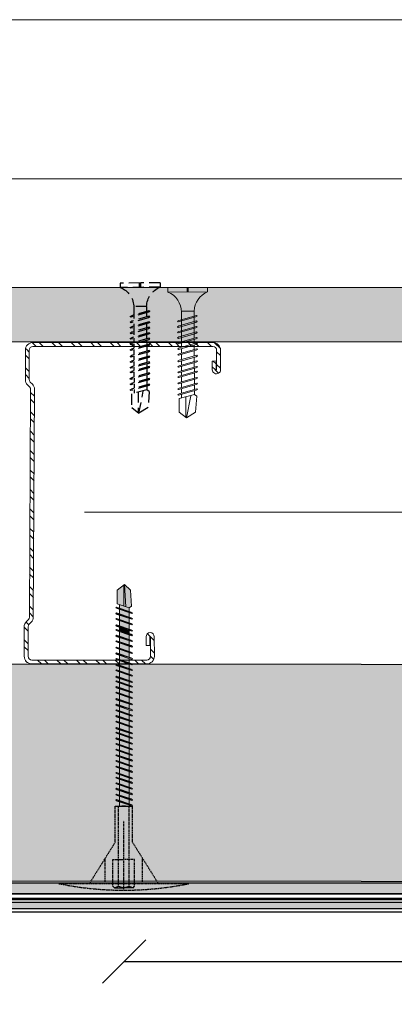
# Model space of a CAD drawing. Units: millimetres. Extents: x 302 to 4757, y -1779 to 4521.
# Drawn here: x 774 to 860, y 2247 to 2474 of the extents above; entities that cross this region are included whole.
import ezdxf

# ---------------------------------------------------------------- set-up
doc = ezdxf.new("R2010")
doc.units = ezdxf.units.MM
for name, pattern in [('DASHED2', [0.375, 0.25, -0.125]), ('KURZGESTRICHELT', [0.004, 0.002, -0.002]), ('VERDECKT', [0.007, 0.005, -0.002])]:
    doc.linetypes.add(name, pattern=pattern)
for name, color, linetype, lineweight in [('DLS_AlçıLevha', 7, 'Continuous', 13), ('DLS_Dim', 254, 'Continuous', 0), ('DLS_Hatch_BOARDEX', 30, 'Continuous', 0), ('DLS_Insulation', 44, 'BATTING', 0), ('DLS_Kesik', 151, 'DASHED2', 5), ('DLS_Profil', 6, 'Continuous', 0), ('DLS_Profil_C', 4, 'Continuous', 0), ('DLS_Vida', 251, 'Continuous', 0), ('metınler', 7, 'Continuous', 20)]:
    doc.layers.add(name, color=color, linetype=linetype, lineweight=lineweight)
for name, color, linetype in [('DLS_MATKAPUÇLU', 7, 'DASHED2'), ('Dübel', 7, 'Continuous'), ('LD_yalıtım', 252, 'Continuous')]:
    doc.layers.add(name, color=color, linetype=linetype)
doc.styles.add('dim', font='simplex.shx', dxfattribs={"width": 0.7})
doc.linetypes.add('BATTING', pattern='A,0.00254,-2.54,[134,ltypeshp.shx,S=2.54,R=0,X=-2.54,Y=0],-5.08,[134,ltypeshp.shx,S=2.54,R=180,X=2.54,Y=0],-2.54', length=10.16254)
doc.dimstyles.new('1_5', dxfattribs={"dimtxt": 15, "dimasz": 10, "dimexe": 0, "dimexo": 0, "dimgap": 5, "dimtad": 0, "dimdec": 1, "dimlfac": 0.1, "dimzin": 11, "dimtxsty": 'dim', "dimblk": 'OBLIQUE', "dimcen": 0, "dimclrt": 256, "dimadec": 0, "dimazin": 0, "dimtfac": 1.25, "dimtdec": 1, "dimtix": 1, "dimtofl": 0, "dimtmove": 1, "dimatfit": 3, "dimldrblk": 'OBLIQUE', "dimfxl": 0, "dimfxlon": 1, "dimtolj": 1, "dimtzin": 0, "dimarcsym": 0})

# ---------------------------------------------------------------- blocks, each defined once
blk = doc.blocks.new('*U51')
at = {"layer": 'DLS_Hatch_BOARDEX'}
h = blk.add_hatch(dxfattribs=at)
h.set_pattern_fill('AR-SAND', color=256, scale=0.01, style=0)
h.set_pattern_definition([(37.5, (-51.2575, 8e-15), (-0.0160003, 0.4894132), [0, -0.38608, 0, -0.4318, 0, -0.41275]), (7.5, (-51.2575, 8e-15), (0.4495233, 0.716825), [0, -0.20828, 0, -0.34798, 0, -0.13335]), (327.5, (-51.5699, 8e-15), (0.7909924, 0.0014372), [0, -0.127, 0, -0.4572, 0, -0.5969]), (317.5, (-51.5699, 8e-15), (0.7635565, 0.2229293), [0, -0.0635, 0, -0.29972, 0, -0.3429])])
h.paths.add_polyline_path([(28.259, 1.25), (-24.481, 1.25), (-25.181, 1.1), (-25.181, 0), (28.959, 0), (28.959, 1.1)])
at = {"layer": 'DLS_AlçıLevha'}
blk.add_lwpolyline([(28.259, 1.25), (-24.481, 1.25), (-25.181, 1.1), (-25.181, 0), (28.959, 0), (28.959, 1.1)], close=True, dxfattribs=at)
blk = doc.blocks.new('DLS_Profil_Omega7')
for p, q in [((-100.36, 0), (568.69, 0)), ((-100.36, -25), (568.69, -25))]:
    blk.add_line(p, q)
blk = doc.blocks.new('_Oblique')
at = {"color": 0, "linetype": 'ByBlock', "lineweight": -2}
blk.add_line((-0.5, -0.5), (0.5, 0.5), dxfattribs=at)
blk = doc.blocks.new('*D97')
at = {"layer": 'Defpoints', "color": 0, "transparency": 16777216}
for p in [(797.85, 2290.47), (1197.8, 2287.28), (1197.8, 2257.11)]:
    blk.add_point(p, dxfattribs=at)
at = {"layer": 'DLS_Dim', "color": 0, "lineweight": -2, "transparency": 16777216}
for p, q in [((797.85, 2257.11), (984.33, 2257.11)), ((1197.8, 2257.11), (1011.33, 2257.11))]:
    blk.add_line(p, q, dxfattribs=at)
at = {"layer": 'DLS_Dim', "color": 0, "lineweight": -2, "transparency": 16777216, "xscale": 10, "yscale": 10, "zscale": 10, "rotation": 180}
blk.add_blockref('_Oblique', (797.85, 2257.11), dxfattribs=at)
at = {"layer": 'DLS_Dim', "color": 0, "lineweight": -2, "transparency": 16777216, "xscale": 10, "yscale": 10, "zscale": 10}
blk.add_blockref('_Oblique', (1197.8, 2257.11), dxfattribs=at)
at = {"layer": 'DLS_Dim', "transparency": 16777216, "insert": (997.83, 2257.11), "char_height": 15, "attachment_point": 5, "style": 'dim'}
blk.add_mtext('\\A1;40', dxfattribs=at)
blk = doc.blocks.new('MUMD')
at = {"layer": 'LD_yalıtım'}
h = blk.add_hatch(color=254, dxfattribs=at)
h.dxf.hatch_style = 1
h.paths.add_polyline_path([(4117.682, 830.356), (4117.816, 830.494), (4117.815, 830.495), (4117.303, 830.465), (4117.274, 830.382), (4117.318, 830.329)])
h.paths.add_polyline_path([(4117.803, 830.51), (4117.682, 830.663), (4117.37, 830.663), (4117.318, 830.51)])
h.paths.add_polyline_path([(4117.351, 830.607), (4117.268, 830.607), (4117.193, 830.382), (4117.274, 830.382)])
h.paths.add_polyline_path([(4117.164, 830.382), (4117.24, 830.607), (4117.135, 830.607), (4117.06, 830.382)])
h.paths.add_polyline_path([(4117.031, 830.382), (4117.107, 830.607), (4117.008, 830.607), (4116.933, 830.382)])
h.paths.add_polyline_path([(4116.904, 830.382), (4116.98, 830.607), (4116.86, 830.607), (4116.784, 830.382)])
h.paths.add_polyline_path([(4116.65, 830.382), (4116.726, 830.607), (4116.627, 830.607), (4116.622, 830.607), (4116.546, 830.382), (4116.552, 830.382)])
h.paths.add_polyline_path([(4116.517, 830.382), (4116.593, 830.607), (4116.495, 830.607), (4116.419, 830.382)])
h.paths.add_polyline_path([(4116.39, 830.382), (4116.466, 830.607), (4116.346, 830.607), (4116.271, 830.382)])
h.paths.add_polyline_path([(4116.242, 830.382), (4116.318, 830.607), (4116.213, 830.607), (4116.138, 830.382)])
h.paths.add_polyline_path([(4116.109, 830.382), (4116.185, 830.607), (4116.086, 830.607), (4116.011, 830.382)])
h.paths.add_polyline_path([(4115.982, 830.382), (4116.058, 830.607), (4115.953, 830.607), (4115.878, 830.382)])
h.paths.add_polyline_path([(4115.849, 830.382), (4115.925, 830.607), (4115.826, 830.607), (4115.751, 830.382)])
h.paths.add_polyline_path([(4115.722, 830.382), (4115.798, 830.607), (4115.678, 830.607), (4115.602, 830.382)])
h.paths.add_polyline_path([(4115.573, 830.382), (4115.649, 830.607), (4115.573, 830.607), (4115.497, 830.382)])
h.paths.add_polyline_path([(4115.468, 830.382), (4115.544, 830.607), (4115.44, 830.607), (4115.364, 830.382), (4115.369, 830.382)])
h.paths.add_polyline_path([(4115.335, 830.382), (4115.411, 830.607), (4115.313, 830.607), (4115.237, 830.382)])
h.paths.add_polyline_path([(4115.208, 830.382), (4115.284, 830.607), (4115.164, 830.607), (4115.088, 830.382)])
h.paths.add_polyline_path([(4115.06, 830.382), (4115.135, 830.607), (4115.031, 830.607), (4114.955, 830.382)])
h.paths.add_polyline_path([(4114.927, 830.382), (4115.002, 830.607), (4114.904, 830.607), (4114.828, 830.382)])
h.paths.add_polyline_path([(4114.8, 830.382), (4114.875, 830.607), (4114.771, 830.607), (4114.695, 830.381)])
h.paths.add_polyline_path([(4114.667, 830.382), (4114.742, 830.607), (4114.644, 830.607), (4114.568, 830.382)])
h.paths.add_polyline_path([(4114.54, 830.382), (4114.615, 830.607), (4114.495, 830.607), (4114.42, 830.382)])
h.paths.add_polyline_path([(4114.391, 830.382), (4114.467, 830.607), (4114.39, 830.607), (4114.315, 830.382)])
h.paths.add_polyline_path([(4114.286, 830.382), (4114.362, 830.607), (4114.257, 830.607), (4114.182, 830.382), (4114.187, 830.382)])
h.paths.add_polyline_path([(4114.153, 830.382), (4114.229, 830.607), (4114.13, 830.607), (4114.055, 830.382)])
h.paths.add_polyline_path([(4114.026, 830.382), (4114.102, 830.607), (4113.997, 830.607), (4113.922, 830.382)])
h.paths.add_polyline_path([(4113.893, 830.382), (4113.969, 830.607), (4113.92, 830.607), (4113.87, 830.607), (4113.795, 830.382)])
h.paths.add_polyline_path([(4113.766, 830.382), (4113.842, 830.607), (4113.737, 830.607), (4113.662, 830.382)])
h.paths.add_polyline_path([(4113.633, 830.382), (4113.709, 830.607), (4113.61, 830.607), (4113.535, 830.382)])
h.paths.add_polyline_path([(4113.506, 830.382), (4113.582, 830.607), (4113.462, 830.607), (4113.386, 830.382)])
h.paths.add_polyline_path([(4113.358, 830.382), (4113.433, 830.607), (4113.357, 830.607), (4113.281, 830.382)])
h.paths.add_polyline_path([(4113.252, 830.382), (4113.328, 830.607), (4113.224, 830.607), (4113.148, 830.382), (4113.154, 830.382)])
h.paths.add_polyline_path([(4113.119, 830.382), (4113.195, 830.607), (4113.097, 830.607), (4113.021, 830.382)])
h.paths.add_polyline_path([(4112.992, 830.382), (4113.068, 830.607), (4112.964, 830.607), (4112.888, 830.382)])
h.paths.add_polyline_path([(4112.859, 830.382), (4112.935, 830.607), (4112.837, 830.607), (4112.761, 830.382)])
h.paths.add_polyline_path([(4112.732, 830.382), (4112.808, 830.607), (4112.712, 830.607), (4112.712, 830.382)])
h = blk.add_hatch(color=253, dxfattribs=at)
h.dxf.hatch_style = 1
h.paths.add_polyline_path([(4112.845, 830.694), (4112.827, 830.663), (4112.714, 830.326), (4112.729, 830.31)])
h.paths.add_polyline_path([(4112.972, 830.694), (4112.954, 830.663), (4112.841, 830.326), (4112.856, 830.31)])
h.paths.add_polyline_path([(4113.105, 830.694), (4113.087, 830.663), (4112.974, 830.326), (4112.989, 830.31)])
h.paths.add_polyline_path([(4113.232, 830.694), (4113.214, 830.663), (4113.101, 830.326), (4113.116, 830.31)])
h.paths.add_polyline_path([(4113.365, 830.694), (4113.347, 830.663), (4113.234, 830.326), (4113.249, 830.31)])
h.paths.add_polyline_path([(4113.47, 830.694), (4113.452, 830.663), (4113.339, 830.326), (4113.354, 830.31)])
h.paths.add_polyline_path([(4113.619, 830.694), (4113.601, 830.663), (4113.487, 830.326), (4113.503, 830.31)])
h.paths.add_polyline_path([(4113.746, 830.694), (4113.728, 830.663), (4113.614, 830.326), (4113.63, 830.31)])
h.paths.add_polyline_path([(4113.879, 830.694), (4113.861, 830.663), (4113.747, 830.326), (4113.763, 830.31)])
h.paths.add_polyline_path([(4114.006, 830.694), (4113.988, 830.663), (4113.874, 830.326), (4113.89, 830.31)])
h.paths.add_polyline_path([(4114.139, 830.694), (4114.121, 830.663), (4114.007, 830.326), (4114.023, 830.31)])
h.paths.add_polyline_path([(4114.172, 830.381), (4114.153, 830.381), (4114.134, 830.326), (4114.15, 830.31)])
h.paths.add_polyline_path([(4114.266, 830.694), (4114.248, 830.663), (4114.153, 830.381), (4114.172, 830.381)])
h.paths.add_polyline_path([(4114.399, 830.694), (4114.381, 830.663), (4114.267, 830.326), (4114.283, 830.31)])
h.paths.add_polyline_path([(4114.504, 830.694), (4114.486, 830.663), (4114.372, 830.326), (4114.388, 830.31)])
h.paths.add_polyline_path([(4114.652, 830.694), (4114.634, 830.663), (4114.521, 830.326), (4114.537, 830.31)])
h.paths.add_polyline_path([(4114.779, 830.694), (4114.761, 830.663), (4114.648, 830.326), (4114.664, 830.31)])
h.paths.add_polyline_path([(4114.912, 830.694), (4114.894, 830.663), (4114.781, 830.326), (4114.797, 830.31)])
h.paths.add_polyline_path([(4115.039, 830.694), (4115.021, 830.663), (4114.908, 830.326), (4114.924, 830.31)])
h.paths.add_polyline_path([(4115.172, 830.694), (4115.154, 830.663), (4115.041, 830.326), (4115.057, 830.31)])
h.paths.add_polyline_path([(4115.321, 830.694), (4115.303, 830.663), (4115.189, 830.326), (4115.205, 830.31)])
h.paths.add_polyline_path([(4115.448, 830.694), (4115.43, 830.663), (4115.316, 830.326), (4115.332, 830.31)])
h.paths.add_polyline_path([(4115.581, 830.694), (4115.563, 830.663), (4115.449, 830.326), (4115.465, 830.31)])
h.paths.add_polyline_path([(4115.686, 830.694), (4115.668, 830.663), (4115.555, 830.326), (4115.57, 830.31)])
h.paths.add_polyline_path([(4115.835, 830.694), (4115.816, 830.663), (4115.703, 830.326), (4115.719, 830.31)])
h.paths.add_polyline_path([(4115.962, 830.694), (4115.943, 830.663), (4115.83, 830.326), (4115.846, 830.31)])
h.paths.add_polyline_path([(4116.095, 830.694), (4116.076, 830.663), (4115.963, 830.326), (4115.979, 830.31)])
h.paths.add_polyline_path([(4116.222, 830.694), (4116.203, 830.663), (4116.09, 830.326), (4116.106, 830.31)])
h.paths.add_polyline_path([(4116.355, 830.694), (4116.336, 830.663), (4116.223, 830.326), (4116.239, 830.31)])
h.paths.add_polyline_path([(4116.503, 830.694), (4116.485, 830.663), (4116.372, 830.326), (4116.387, 830.31)])
h.paths.add_polyline_path([(4116.63, 830.694), (4116.612, 830.663), (4116.499, 830.326), (4116.514, 830.31)])
h.paths.add_polyline_path([(4116.763, 830.694), (4116.745, 830.663), (4116.632, 830.326), (4116.647, 830.31)])
h.paths.add_polyline_path([(4116.868, 830.694), (4116.85, 830.663), (4116.737, 830.326), (4116.752, 830.31)])
h.paths.add_polyline_path([(4117.017, 830.694), (4116.999, 830.663), (4116.885, 830.326), (4116.901, 830.31)])
h.paths.add_polyline_path([(4117.144, 830.694), (4117.126, 830.663), (4117.012, 830.326), (4117.028, 830.31)])
h.paths.add_polyline_path([(4117.277, 830.694), (4117.259, 830.663), (4117.145, 830.326), (4117.161, 830.31)])
h = blk.add_hatch(color=253, dxfattribs=at)
h.dxf.hatch_style = 1
h.paths.add_polyline_path([(4112.861, 830.678), (4112.845, 830.694), (4112.729, 830.31), (4112.748, 830.341)])
h.paths.add_polyline_path([(4112.988, 830.678), (4112.972, 830.694), (4112.856, 830.31), (4112.875, 830.341)])
h.paths.add_polyline_path([(4113.121, 830.678), (4113.105, 830.694), (4112.989, 830.31), (4113.008, 830.341)])
h.paths.add_polyline_path([(4113.119, 830.382), (4113.119, 830.382), (4113.021, 830.382), (4113.021, 830.382)], flags=17)
h.paths.add_polyline_path([(4113.248, 830.678), (4113.232, 830.694), (4113.116, 830.31), (4113.135, 830.341)])
h.paths.add_polyline_path([(4113.381, 830.678), (4113.365, 830.694), (4113.249, 830.31), (4113.268, 830.341)])
h.paths.add_polyline_path([(4113.486, 830.678), (4113.47, 830.694), (4113.354, 830.31), (4113.373, 830.341)])
h.paths.add_polyline_path([(4113.634, 830.678), (4113.619, 830.694), (4113.503, 830.31), (4113.521, 830.341)])
h.paths.add_polyline_path([(4113.633, 830.382), (4113.633, 830.382), (4113.535, 830.382), (4113.535, 830.382)], flags=17)
h.paths.add_polyline_path([(4113.762, 830.678), (4113.746, 830.694), (4113.63, 830.31), (4113.648, 830.341)])
h.paths.add_polyline_path([(4113.894, 830.678), (4113.879, 830.694), (4113.763, 830.31), (4113.781, 830.341)])
h.paths.add_polyline_path([(4113.893, 830.382), (4113.893, 830.382), (4113.795, 830.382), (4113.795, 830.382)], flags=17)
h.paths.add_polyline_path([(4114.022, 830.678), (4114.006, 830.694), (4113.89, 830.31), (4113.908, 830.341)])
h.paths.add_polyline_path([(4114.026, 830.382), (4114.026, 830.382), (4113.922, 830.382), (4113.922, 830.382)])
h.paths.add_polyline_path([(4114.282, 830.678), (4114.266, 830.694), (4114.172, 830.381), (4114.182, 830.381)])
h.paths.add_polyline_path([(4114.414, 830.678), (4114.399, 830.694), (4114.283, 830.31), (4114.301, 830.341)])
h.paths.add_polyline_path([(4114.391, 830.381), (4114.391, 830.382), (4114.315, 830.382), (4114.315, 830.381)], flags=17)
h.paths.add_polyline_path([(4114.52, 830.678), (4114.504, 830.694), (4114.388, 830.31), (4114.406, 830.341)])
h.paths.add_polyline_path([(4114.668, 830.678), (4114.652, 830.694), (4114.537, 830.31), (4114.555, 830.341)])
h.paths.add_polyline_path([(4114.667, 830.381), (4114.667, 830.382), (4114.568, 830.382), (4114.568, 830.381)], flags=17)
h.paths.add_polyline_path([(4114.795, 830.678), (4114.779, 830.694), (4114.664, 830.31), (4114.682, 830.341)])
h.paths.add_polyline_path([(4114.928, 830.678), (4114.912, 830.694), (4114.797, 830.31), (4114.815, 830.341)])
h.paths.add_polyline_path([(4115.055, 830.678), (4115.039, 830.694), (4114.924, 830.31), (4114.942, 830.341)])
h.paths.add_polyline_path([(4115.188, 830.678), (4115.172, 830.694), (4115.057, 830.31), (4115.075, 830.341)])
h.paths.add_polyline_path([(4115.337, 830.678), (4115.321, 830.694), (4115.205, 830.31), (4115.223, 830.341)])
h.paths.add_polyline_path([(4115.464, 830.678), (4115.448, 830.694), (4115.332, 830.31), (4115.35, 830.341)])
h.paths.add_polyline_path([(4115.597, 830.678), (4115.581, 830.694), (4115.465, 830.31), (4115.483, 830.341)])
h.paths.add_polyline_path([(4115.573, 830.382), (4115.573, 830.382), (4115.497, 830.382), (4115.497, 830.382)], flags=17)
h.paths.add_polyline_path([(4115.702, 830.678), (4115.686, 830.694), (4115.57, 830.31), (4115.588, 830.341)])
h.paths.add_polyline_path([(4115.85, 830.678), (4115.835, 830.694), (4115.719, 830.31), (4115.737, 830.341)])
h.paths.add_polyline_path([(4115.977, 830.678), (4115.962, 830.694), (4115.846, 830.31), (4115.864, 830.341)])
h.paths.add_polyline_path([(4116.11, 830.678), (4116.095, 830.694), (4115.979, 830.31), (4115.997, 830.341)])
h.paths.add_polyline_path([(4116.237, 830.678), (4116.222, 830.694), (4116.106, 830.31), (4116.124, 830.341)])
h.paths.add_polyline_path([(4116.37, 830.678), (4116.355, 830.694), (4116.239, 830.31), (4116.257, 830.341)])
h.paths.add_polyline_path([(4116.519, 830.678), (4116.503, 830.694), (4116.387, 830.31), (4116.406, 830.341)])
h.paths.add_polyline_path([(4116.646, 830.678), (4116.63, 830.694), (4116.514, 830.31), (4116.533, 830.341)])
h.paths.add_polyline_path([(4116.779, 830.678), (4116.763, 830.694), (4116.647, 830.31), (4116.666, 830.341)])
h.paths.add_polyline_path([(4116.884, 830.678), (4116.868, 830.694), (4116.752, 830.31), (4116.771, 830.341)])
h.paths.add_polyline_path([(4117.033, 830.678), (4117.017, 830.694), (4116.901, 830.31), (4116.919, 830.341)])
h.paths.add_polyline_path([(4117.16, 830.678), (4117.144, 830.694), (4117.028, 830.31), (4117.046, 830.341)])
h.paths.add_polyline_path([(4117.293, 830.678), (4117.277, 830.694), (4117.161, 830.31), (4117.179, 830.341)])
h = blk.add_hatch(color=253, dxfattribs=at)
h.dxf.hatch_style = 1
h.paths.add_polyline_path([(4114.13, 830.607), (4114.112, 830.607), (4114.045, 830.381), (4114.055, 830.381)])
h.paths.add_polyline_path([(4114.154, 830.678), (4114.139, 830.694), (4114.112, 830.607), (4114.13, 830.607)])
h.paths.add_polyline_path([(4114.055, 830.381), (4114.045, 830.381), (4114.023, 830.31), (4114.041, 830.341)])
h = blk.add_hatch(color=253, dxfattribs=at)
h.dxf.hatch_style = 1
h.paths.add_polyline_path([(4114.282, 830.678), (4114.266, 830.694), (4114.15, 830.31), (4114.168, 830.341)])
h = blk.add_hatch(color=254, dxfattribs=at)
h.dxf.hatch_style = 1
h.paths.add_polyline_path([(4116.679, 830.382), (4116.756, 830.382), (4116.831, 830.607), (4116.755, 830.607)])
h = blk.add_hatch(color=253, dxfattribs=at)
h.dxf.hatch_style = 1
h.paths.add_polyline_path([(4117.815, 830.495), (4117.803, 830.51), (4117.318, 830.51), (4117.303, 830.465)])
at = {"lineweight": 9}
for p, q in [((4112.714, 830.326), (4112.827, 830.663)), ((4112.729, 830.31), (4112.845, 830.694)), ((4112.748, 830.341), (4112.861, 830.678)), ((4112.845, 830.694), (4112.827, 830.663)), ((4112.841, 830.326), (4112.954, 830.663)), ((4112.861, 830.678), (4112.845, 830.694)), ((4112.856, 830.31), (4112.972, 830.694)), ((4112.856, 830.31), (4112.972, 830.694)), ((4112.875, 830.341), (4112.988, 830.678)), ((4112.972, 830.694), (4112.954, 830.663)), ((4112.988, 830.678), (4112.972, 830.694)), ((4112.974, 830.326), (4113.087, 830.663)), ((4112.974, 830.326), (4113.087, 830.663)), ((4112.989, 830.31), (4113.105, 830.694)), ((4112.989, 830.31), (4113.105, 830.694)), ((4113.008, 830.341), (4113.121, 830.678)), ((4113.008, 830.341), (4113.121, 830.678)), ((4113.105, 830.694), (4113.087, 830.663)), ((4113.105, 830.694), (4113.087, 830.663)), ((4113.101, 830.326), (4113.214, 830.663)), ((4113.121, 830.678), (4113.105, 830.694)), ((4113.121, 830.678), (4113.105, 830.694)), ((4113.116, 830.31), (4113.232, 830.694)), ((4113.135, 830.341), (4113.248, 830.678)), ((4113.232, 830.694), (4113.214, 830.663)), ((4113.248, 830.678), (4113.232, 830.694)), ((4113.234, 830.326), (4113.347, 830.663)), ((4113.249, 830.31), (4113.365, 830.694)), ((4113.268, 830.341), (4113.381, 830.678)), ((4113.339, 830.326), (4113.452, 830.663)), ((4113.365, 830.694), (4113.347, 830.663)), ((4113.354, 830.31), (4113.47, 830.694)), ((4113.381, 830.678), (4113.365, 830.694)), ((4113.373, 830.341), (4113.486, 830.678)), ((4113.47, 830.694), (4113.452, 830.663)), ((4113.486, 830.678), (4113.47, 830.694)), ((4113.487, 830.326), (4113.601, 830.663)), ((4113.503, 830.31), (4113.619, 830.694)), ((4113.521, 830.341), (4113.634, 830.678)), ((4113.619, 830.694), (4113.601, 830.663)), ((4113.614, 830.326), (4113.728, 830.663)), ((4113.634, 830.678), (4113.619, 830.694)), ((4113.63, 830.31), (4113.746, 830.694)), ((4113.63, 830.31), (4113.746, 830.694)), ((4113.648, 830.341), (4113.762, 830.678)), ((4113.746, 830.694), (4113.728, 830.663)), ((4113.762, 830.678), (4113.746, 830.694)), ((4113.747, 830.326), (4113.861, 830.663)), ((4113.763, 830.31), (4113.879, 830.694)), ((4113.781, 830.341), (4113.894, 830.678)), ((4113.879, 830.694), (4113.861, 830.663)), ((4113.874, 830.326), (4113.988, 830.663)), ((4113.894, 830.678), (4113.879, 830.694)), ((4113.89, 830.31), (4114.006, 830.694)), ((4113.908, 830.341), (4114.022, 830.678)), ((4114.006, 830.694), (4113.988, 830.663)), ((4114.022, 830.678), (4114.006, 830.694)), ((4114.007, 830.326), (4114.121, 830.663)), ((4114.007, 830.326), (4114.121, 830.663)), ((4114.023, 830.31), (4114.139, 830.694)), ((4114.023, 830.31), (4114.139, 830.694)), ((4114.041, 830.341), (4114.154, 830.678)), ((4114.041, 830.341), (4114.154, 830.678)), ((4114.139, 830.694), (4114.121, 830.663)), ((4114.139, 830.694), (4114.121, 830.663)), ((4114.134, 830.326), (4114.248, 830.663)), ((4114.154, 830.678), (4114.139, 830.694)), ((4114.154, 830.678), (4114.139, 830.694)), ((4114.15, 830.31), (4114.266, 830.694)), ((4114.168, 830.341), (4114.282, 830.678)), ((4114.266, 830.694), (4114.248, 830.663)), ((4114.282, 830.678), (4114.266, 830.694)), ((4114.267, 830.326), (4114.381, 830.663)), ((4114.283, 830.31), (4114.399, 830.694)), ((4114.301, 830.341), (4114.414, 830.678)), ((4114.372, 830.326), (4114.486, 830.663)), ((4114.399, 830.694), (4114.381, 830.663)), ((4114.388, 830.31), (4114.504, 830.694)), ((4114.414, 830.678), (4114.399, 830.694)), ((4114.406, 830.341), (4114.52, 830.678)), ((4114.504, 830.694), (4114.486, 830.663)), ((4114.52, 830.678), (4114.504, 830.694)), ((4114.521, 830.326), (4114.634, 830.663)), ((4114.537, 830.31), (4114.652, 830.694)), ((4114.555, 830.341), (4114.668, 830.678)), ((4114.652, 830.694), (4114.634, 830.663)), ((4114.648, 830.326), (4114.761, 830.663)), ((4114.668, 830.678), (4114.652, 830.694)), ((4114.664, 830.31), (4114.779, 830.694)), ((4114.664, 830.31), (4114.779, 830.694)), ((4114.682, 830.341), (4114.795, 830.678)), ((4114.779, 830.694), (4114.761, 830.663)), ((4114.795, 830.678), (4114.779, 830.694)), ((4114.781, 830.326), (4114.894, 830.663)), ((4114.797, 830.31), (4114.912, 830.694)), ((4114.815, 830.341), (4114.928, 830.678)), ((4114.912, 830.694), (4114.894, 830.663)), ((4114.908, 830.326), (4115.021, 830.663)), ((4114.928, 830.678), (4114.912, 830.694)), ((4114.924, 830.31), (4115.039, 830.694)), ((4114.942, 830.341), (4115.055, 830.678)), ((4115.039, 830.694), (4115.021, 830.663)), ((4115.055, 830.678), (4115.039, 830.694)), ((4115.041, 830.326), (4115.154, 830.663)), ((4115.057, 830.31), (4115.172, 830.694)), ((4115.075, 830.341), (4115.188, 830.678)), ((4115.172, 830.694), (4115.154, 830.663)), ((4115.188, 830.678), (4115.172, 830.694)), ((4115.189, 830.326), (4115.303, 830.663)), ((4115.205, 830.31), (4115.321, 830.694)), ((4115.223, 830.341), (4115.337, 830.678)), ((4115.321, 830.694), (4115.303, 830.663)), ((4115.316, 830.326), (4115.43, 830.663)), ((4115.337, 830.678), (4115.321, 830.694)), ((4115.332, 830.31), (4115.448, 830.694)), ((4115.35, 830.341), (4115.464, 830.678)), ((4115.448, 830.694), (4115.43, 830.663)), ((4115.464, 830.678), (4115.448, 830.694)), ((4115.449, 830.326), (4115.563, 830.663)), ((4115.465, 830.31), (4115.581, 830.694)), ((4115.483, 830.341), (4115.597, 830.678)), ((4115.555, 830.326), (4115.668, 830.663)), ((4115.581, 830.694), (4115.563, 830.663)), ((4115.57, 830.31), (4115.686, 830.694)), ((4115.597, 830.678), (4115.581, 830.694)), ((4115.588, 830.341), (4115.702, 830.678)), ((4115.686, 830.694), (4115.668, 830.663)), ((4115.702, 830.678), (4115.686, 830.694)), ((4115.703, 830.326), (4115.816, 830.663)), ((4115.719, 830.31), (4115.835, 830.694)), ((4115.737, 830.341), (4115.85, 830.678)), ((4115.835, 830.694), (4115.816, 830.663)), ((4115.83, 830.326), (4115.943, 830.663)), ((4115.85, 830.678), (4115.835, 830.694)), ((4115.846, 830.31), (4115.962, 830.694)), ((4115.846, 830.31), (4115.962, 830.694)), ((4115.864, 830.341), (4115.977, 830.678)), ((4115.962, 830.694), (4115.943, 830.663)), ((4115.977, 830.678), (4115.962, 830.694)), ((4115.963, 830.326), (4116.076, 830.663)), ((4115.979, 830.31), (4116.095, 830.694)), ((4115.997, 830.341), (4116.11, 830.678)), ((4116.095, 830.694), (4116.076, 830.663)), ((4116.09, 830.326), (4116.203, 830.663)), ((4116.11, 830.678), (4116.095, 830.694)), ((4116.106, 830.31), (4116.222, 830.694)), ((4116.124, 830.341), (4116.237, 830.678)), ((4116.222, 830.694), (4116.203, 830.663)), ((4116.237, 830.678), (4116.222, 830.694)), ((4116.223, 830.326), (4116.336, 830.663)), ((4116.239, 830.31), (4116.355, 830.694)), ((4116.257, 830.341), (4116.37, 830.678)), ((4116.355, 830.694), (4116.336, 830.663)), ((4116.37, 830.678), (4116.355, 830.694)), ((4116.372, 830.326), (4116.485, 830.663)), ((4116.387, 830.31), (4116.503, 830.694)), ((4116.406, 830.341), (4116.519, 830.678)), ((4116.503, 830.694), (4116.485, 830.663)), ((4116.499, 830.326), (4116.612, 830.663)), ((4116.519, 830.678), (4116.503, 830.694)), ((4116.514, 830.31), (4116.63, 830.694)), ((4116.533, 830.341), (4116.646, 830.678)), ((4116.63, 830.694), (4116.612, 830.663)), ((4116.646, 830.678), (4116.63, 830.694)), ((4116.632, 830.326), (4116.745, 830.663)), ((4116.647, 830.31), (4116.763, 830.694)), ((4116.666, 830.341), (4116.779, 830.678)), ((4116.737, 830.326), (4116.85, 830.663)), ((4116.763, 830.694), (4116.745, 830.663)), ((4116.752, 830.31), (4116.868, 830.694)), ((4116.779, 830.678), (4116.763, 830.694)), ((4116.771, 830.341), (4116.884, 830.678)), ((4116.868, 830.694), (4116.85, 830.663)), ((4116.884, 830.678), (4116.868, 830.694)), ((4116.885, 830.326), (4116.999, 830.663)), ((4116.901, 830.31), (4117.017, 830.694)), ((4116.919, 830.341), (4117.033, 830.678)), ((4117.017, 830.694), (4116.999, 830.663)), ((4117.012, 830.326), (4117.126, 830.663)), ((4117.033, 830.678), (4117.017, 830.694)), ((4117.028, 830.31), (4117.144, 830.694)), ((4117.028, 830.31), (4117.144, 830.694)), ((4117.046, 830.341), (4117.16, 830.678)), ((4117.144, 830.694), (4117.126, 830.663)), ((4117.16, 830.678), (4117.144, 830.694)), ((4117.145, 830.326), (4117.259, 830.663)), ((4117.161, 830.31), (4117.277, 830.694)), ((4117.179, 830.341), (4117.293, 830.678)), ((4117.277, 830.694), (4117.259, 830.663)), ((4117.274, 830.382), (4117.37, 830.663)), ((4117.293, 830.678), (4117.277, 830.694)), ((4112.713, 830.395), (4112.713, 830.62)), ((4112.713, 830.607), (4112.808, 830.607)), ((4112.837, 830.607), (4112.935, 830.607)), ((4112.964, 830.607), (4113.068, 830.607)), ((4112.964, 830.607), (4113.068, 830.607)), ((4113.097, 830.607), (4113.195, 830.607)), ((4113.097, 830.607), (4113.195, 830.607)), ((4113.224, 830.607), (4113.328, 830.607)), ((4113.224, 830.607), (4113.229, 830.607)), ((4113.229, 830.607), (4113.328, 830.607)), ((4113.357, 830.607), (4113.433, 830.607)), ((4113.357, 830.607), (4113.433, 830.607)), ((4113.462, 830.607), (4113.582, 830.607)), ((4113.462, 830.607), (4113.582, 830.607)), ((4113.61, 830.607), (4113.709, 830.607)), ((4113.61, 830.607), (4113.709, 830.607)), ((4113.737, 830.607), (4113.842, 830.607)), ((4113.87, 830.607), (4113.953, 830.607)), ((4113.87, 830.607), (4113.969, 830.607)), ((4113.92, 830.607), (4113.969, 830.607)), ((4113.997, 830.607), (4114.102, 830.607)), ((4113.997, 830.607), (4114.102, 830.607)), ((4113.997, 830.607), (4114.102, 830.607)), ((4114.13, 830.607), (4114.229, 830.607)), ((4114.13, 830.607), (4114.229, 830.607)), ((4114.257, 830.607), (4114.362, 830.607)), ((4114.257, 830.607), (4114.263, 830.607)), ((4114.263, 830.607), (4114.362, 830.607)), ((4114.39, 830.607), (4114.467, 830.607)), ((4114.39, 830.607), (4114.467, 830.607)), ((4114.495, 830.607), (4114.615, 830.607)), ((4114.495, 830.607), (4114.615, 830.607)), ((4114.644, 830.607), (4114.742, 830.607)), ((4114.644, 830.607), (4114.742, 830.607)), ((4114.771, 830.607), (4114.875, 830.607)), ((4114.904, 830.607), (4115.002, 830.607)), ((4114.904, 830.607), (4115.002, 830.607)), ((4115.031, 830.607), (4115.135, 830.607)), ((4115.031, 830.607), (4115.135, 830.607)), ((4115.164, 830.607), (4115.284, 830.607)), ((4115.164, 830.607), (4115.284, 830.607)), ((4115.313, 830.607), (4115.411, 830.607)), ((4115.313, 830.607), (4115.411, 830.607)), ((4115.44, 830.607), (4115.544, 830.607)), ((4115.44, 830.607), (4115.445, 830.607)), ((4115.445, 830.607), (4115.544, 830.607)), ((4115.573, 830.607), (4115.649, 830.607)), ((4115.573, 830.607), (4115.649, 830.607)), ((4115.678, 830.607), (4115.798, 830.607)), ((4115.678, 830.607), (4115.798, 830.607)), ((4115.826, 830.607), (4115.925, 830.607)), ((4115.826, 830.607), (4115.925, 830.607)), ((4115.953, 830.607), (4116.058, 830.607)), ((4116.086, 830.607), (4116.185, 830.607)), ((4116.213, 830.607), (4116.318, 830.607)), ((4116.346, 830.607), (4116.466, 830.607)), ((4116.495, 830.607), (4116.593, 830.607)), ((4116.622, 830.607), (4116.627, 830.607)), ((4116.627, 830.607), (4116.726, 830.607)), ((4116.755, 830.607), (4116.831, 830.607)), ((4116.86, 830.607), (4116.98, 830.607)), ((4117.008, 830.607), (4117.107, 830.607)), ((4117.135, 830.607), (4117.24, 830.607)), ((4117.268, 830.607), (4117.351, 830.607)), ((4117.815, 830.495), (4117.303, 830.465)), ((4117.318, 830.51), (4117.803, 830.51)), ((4112.713, 830.382), (4112.732, 830.382)), ((4112.729, 830.31), (4112.714, 830.326)), ((4112.729, 830.31), (4112.748, 830.341)), ((4112.761, 830.382), (4112.859, 830.382)), ((4112.856, 830.31), (4112.841, 830.326)), ((4112.875, 830.341), (4112.856, 830.31)), ((4112.888, 830.382), (4112.992, 830.382)), ((4112.989, 830.31), (4112.974, 830.326)), ((4112.989, 830.31), (4112.974, 830.326)), ((4112.989, 830.31), (4113.008, 830.341)), ((4112.989, 830.31), (4113.008, 830.341)), ((4113.021, 830.382), (4113.119, 830.382)), ((4113.021, 830.382), (4113.119, 830.382)), ((4113.116, 830.31), (4113.101, 830.326)), ((4113.135, 830.341), (4113.116, 830.31)), ((4113.148, 830.382), (4113.252, 830.382)), ((4113.148, 830.382), (4113.154, 830.382)), ((4113.154, 830.382), (4113.252, 830.382)), ((4113.249, 830.31), (4113.234, 830.326)), ((4113.268, 830.341), (4113.249, 830.31)), ((4113.281, 830.382), (4113.358, 830.382)), ((4113.281, 830.382), (4113.358, 830.382)), ((4113.354, 830.31), (4113.339, 830.326)), ((4113.373, 830.341), (4113.354, 830.31)), ((4113.386, 830.382), (4113.506, 830.382)), ((4113.386, 830.382), (4113.506, 830.382)), ((4113.503, 830.31), (4113.487, 830.326)), ((4113.503, 830.31), (4113.521, 830.341)), ((4113.535, 830.382), (4113.633, 830.382)), ((4113.535, 830.382), (4113.633, 830.382)), ((4113.63, 830.31), (4113.614, 830.326)), ((4113.648, 830.341), (4113.63, 830.31)), ((4113.662, 830.382), (4113.766, 830.382)), ((4113.763, 830.31), (4113.747, 830.326)), ((4113.763, 830.31), (4113.781, 830.341)), ((4113.795, 830.382), (4113.893, 830.382)), ((4113.795, 830.382), (4113.893, 830.382)), ((4113.89, 830.31), (4113.874, 830.326)), ((4113.908, 830.341), (4113.89, 830.31)), ((4113.922, 830.382), (4114.026, 830.382)), ((4113.922, 830.382), (4114.026, 830.382)), ((4113.922, 830.381), (4114.026, 830.381)), ((4114.023, 830.31), (4114.007, 830.326)), ((4114.023, 830.31), (4114.007, 830.326)), ((4114.023, 830.31), (4114.041, 830.341)), ((4114.041, 830.341), (4114.023, 830.31)), ((4114.055, 830.382), (4114.153, 830.382)), ((4114.055, 830.381), (4114.172, 830.381)), ((4114.15, 830.31), (4114.134, 830.326)), ((4114.168, 830.341), (4114.15, 830.31)), ((4114.182, 830.382), (4114.187, 830.382)), ((4114.182, 830.381), (4114.286, 830.381)), ((4114.187, 830.382), (4114.286, 830.382)), ((4114.283, 830.31), (4114.267, 830.326)), ((4114.301, 830.341), (4114.283, 830.31)), ((4114.315, 830.382), (4114.391, 830.382)), ((4114.315, 830.381), (4114.391, 830.381)), ((4114.388, 830.31), (4114.372, 830.326)), ((4114.406, 830.341), (4114.388, 830.31)), ((4114.42, 830.382), (4114.54, 830.382)), ((4114.42, 830.381), (4114.54, 830.381)), ((4114.537, 830.31), (4114.521, 830.326)), ((4114.537, 830.31), (4114.555, 830.341)), ((4114.568, 830.382), (4114.667, 830.382)), ((4114.568, 830.381), (4114.667, 830.381)), ((4114.664, 830.31), (4114.648, 830.326)), ((4114.682, 830.341), (4114.664, 830.31)), ((4114.695, 830.381), (4114.8, 830.382)), ((4114.797, 830.31), (4114.781, 830.326)), ((4114.797, 830.31), (4114.815, 830.341)), ((4114.828, 830.382), (4114.927, 830.382)), ((4114.828, 830.382), (4114.927, 830.382)), ((4114.924, 830.31), (4114.908, 830.326)), ((4114.942, 830.341), (4114.924, 830.31)), ((4114.955, 830.382), (4115.06, 830.382)), ((4114.955, 830.382), (4115.06, 830.382)), ((4115.057, 830.31), (4115.041, 830.326)), ((4115.075, 830.341), (4115.057, 830.31)), ((4115.088, 830.382), (4115.208, 830.382)), ((4115.088, 830.382), (4115.208, 830.382)), ((4115.205, 830.31), (4115.189, 830.326)), ((4115.205, 830.31), (4115.223, 830.341)), ((4115.237, 830.382), (4115.335, 830.382)), ((4115.237, 830.382), (4115.335, 830.382)), ((4115.332, 830.31), (4115.316, 830.326)), ((4115.35, 830.341), (4115.332, 830.31)), ((4115.364, 830.382), (4115.468, 830.382)), ((4115.364, 830.382), (4115.369, 830.382)), ((4115.369, 830.382), (4115.468, 830.382)), ((4115.465, 830.31), (4115.449, 830.326)), ((4115.483, 830.341), (4115.465, 830.31)), ((4115.497, 830.382), (4115.573, 830.382)), ((4115.497, 830.382), (4115.573, 830.382)), ((4115.57, 830.31), (4115.555, 830.326)), ((4115.588, 830.341), (4115.57, 830.31)), ((4115.602, 830.382), (4115.722, 830.382)), ((4115.602, 830.382), (4115.722, 830.382)), ((4115.719, 830.31), (4115.703, 830.326)), ((4115.719, 830.31), (4115.737, 830.341)), ((4115.751, 830.382), (4115.849, 830.382)), ((4115.751, 830.382), (4115.849, 830.382)), ((4115.846, 830.31), (4115.83, 830.326)), ((4115.864, 830.341), (4115.846, 830.31)), ((4115.878, 830.382), (4115.982, 830.382)), ((4115.979, 830.31), (4115.963, 830.326)), ((4115.979, 830.31), (4115.997, 830.341)), ((4116.011, 830.382), (4116.109, 830.382)), ((4116.106, 830.31), (4116.09, 830.326)), ((4116.124, 830.341), (4116.106, 830.31)), ((4116.138, 830.382), (4116.242, 830.382)), ((4116.239, 830.31), (4116.223, 830.326)), ((4116.257, 830.341), (4116.239, 830.31)), ((4116.271, 830.382), (4116.39, 830.382)), ((4116.387, 830.31), (4116.372, 830.326)), ((4116.387, 830.31), (4116.406, 830.341)), ((4116.419, 830.382), (4116.517, 830.382)), ((4116.514, 830.31), (4116.499, 830.326)), ((4116.533, 830.341), (4116.514, 830.31)), ((4116.546, 830.382), (4116.552, 830.382)), ((4116.552, 830.382), (4116.65, 830.382)), ((4116.647, 830.31), (4116.632, 830.326)), ((4116.666, 830.341), (4116.647, 830.31)), ((4116.679, 830.382), (4116.756, 830.382)), ((4116.752, 830.31), (4116.737, 830.326)), ((4116.771, 830.341), (4116.752, 830.31)), ((4116.784, 830.382), (4116.904, 830.382)), ((4116.901, 830.31), (4116.885, 830.326)), ((4116.901, 830.31), (4116.919, 830.341)), ((4116.933, 830.382), (4117.031, 830.382)), ((4117.028, 830.31), (4117.012, 830.326)), ((4117.046, 830.341), (4117.028, 830.31)), ((4117.06, 830.382), (4117.164, 830.382)), ((4117.161, 830.31), (4117.145, 830.326)), ((4117.179, 830.341), (4117.161, 830.31)), ((4117.193, 830.382), (4117.274, 830.382)), ((4117.318, 830.329), (4117.274, 830.382))]:
    blk.add_line(p, q, dxfattribs=at)
for points in [[(4117.37, 830.663), (4117.682, 830.663), (4117.815, 830.495)], [(4117.318, 830.329), (4117.682, 830.356), (4117.815, 830.493)]]:
    blk.add_lwpolyline(points, dxfattribs=at)
at = {"layer": 'Dübel', "color": 1, "linetype": 'KURZGESTRICHELT'}
for p, q in [((4110.925, 829.008), (4110.925, 832.008)), ((4111.878, 830.708), (4110.925, 831.304)), ((4110.925, 830.941), (4111.505, 830.941)), ((4110.869, 830.758), (4111.479, 830.758)), ((4111.878, 830.708), (4112.713, 830.708)), ((4110.775, 830.508), (4112.375, 830.508)), ((4110.869, 830.634), (4112.713, 830.634)), ((4110.869, 830.382), (4112.713, 830.382)), ((4110.869, 830.258), (4111.479, 830.258)), ((4111.878, 830.308), (4110.925, 829.711)), ((4111.878, 830.308), (4112.713, 830.308)), ((4110.925, 830.074), (4111.505, 830.074))]:
    blk.add_line(p, q, dxfattribs=at)
at = {"layer": 'Dübel', "color": 1, "linetype": 'Continuous'}
for p, q in [((4110.869, 830.758), (4110.829, 830.719)), ((4110.829, 830.719), (4110.829, 830.508)), ((4110.829, 830.719), (4110.869, 830.634)), ((4110.869, 830.634), (4110.829, 830.508)), ((4110.829, 830.296), (4110.829, 830.508)), ((4110.829, 830.508), (4110.869, 830.382)), ((4110.869, 830.382), (4110.829, 830.296)), ((4110.829, 830.296), (4110.869, 830.258))]:
    blk.add_line(p, q, dxfattribs=at)
at = {"layer": 'Dübel', "color": 1, "linetype": 'VERDECKT'}
for p in [(4111.479, 830.758), (4111.479, 830.258)]:
    blk.add_line(p, (4111.479, 830.508), dxfattribs=at)
at = {"layer": 'Dübel', "color": 1, "linetype": 'KURZGESTRICHELT'}
blk.add_arc((4118.35, 830.508), 7.575, 168.5788, 191.4212, dxfattribs=at)
at = {"layer": 'LD_yalıtım', "color": 1}
blk.add_line((4112.713, 830.708), (4112.713, 830.308), dxfattribs=at)
at = {"layer": 'LD_yalıtım'}
blk.add_line((4112.713, 830.466), (4112.713, 830.55), dxfattribs=at)
blk = doc.blocks.new('DLS_Vida_BOARDEX_30')
for p, q in [((0, 0.92), (-0.1, 0.92)), ((-0.1, 0.92), (-0.1, 0)), ((0, 0.92), (0, 0.47)), ((-3, 0.424), (-2.488, 0.524)), ((-2.459, 0.607), (-2.555, 0.256)), ((-2.503, 0.66), (-2.459, 0.607)), ((-2.364, 0.648), (-2.478, 0.241)), ((-2.378, 0.607), (-2.459, 0.607)), ((-2.33, 0.663), (-2.444, 0.256)), ((-2.364, 0.648), (-2.346, 0.679)), ((-2.245, 0.607), (-2.349, 0.607)), ((-2.346, 0.679), (-2.33, 0.663)), ((-2.231, 0.648), (-2.345, 0.241)), ((-2.197, 0.663), (-2.311, 0.256)), ((-2.231, 0.648), (-2.213, 0.679)), ((-2.104, 0.648), (-2.218, 0.241)), ((-2.118, 0.607), (-2.216, 0.607)), ((-2.213, 0.679), (-2.197, 0.663)), ((-2.07, 0.663), (-2.184, 0.256)), ((-2.086, 0.679), (-2.104, 0.648)), ((-1.969, 0.607), (-2.089, 0.607)), ((-2.086, 0.679), (-2.07, 0.663)), ((-1.956, 0.648), (-2.069, 0.241)), ((-1.922, 0.663), (-2.035, 0.256)), ((-1.851, 0.648), (-1.964, 0.241)), ((-1.956, 0.648), (-1.937, 0.679)), ((-1.864, 0.607), (-1.941, 0.607)), ((-1.937, 0.679), (-1.922, 0.663)), ((-1.817, 0.663), (-1.93, 0.256)), ((-1.851, 0.648), (-1.832, 0.679)), ((-1.737, 0.607), (-1.835, 0.607)), ((-1.832, 0.679), (-1.817, 0.663)), ((-1.718, 0.648), (-1.831, 0.241)), ((-1.684, 0.663), (-1.797, 0.256)), ((-1.731, 0.607), (-1.737, 0.607)), ((-1.718, 0.648), (-1.699, 0.679)), ((-1.591, 0.648), (-1.704, 0.241)), ((-1.604, 0.607), (-1.702, 0.607)), ((-1.699, 0.679), (-1.684, 0.663)), ((-1.557, 0.663), (-1.67, 0.256)), ((-1.572, 0.679), (-1.591, 0.648)), ((-1.456, 0.607), (-1.575, 0.607)), ((-1.572, 0.679), (-1.557, 0.663)), ((-1.442, 0.648), (-1.555, 0.241)), ((-1.408, 0.663), (-1.521, 0.256)), ((-1.442, 0.648), (-1.424, 0.679)), ((-1.323, 0.607), (-1.427, 0.607)), ((-1.424, 0.679), (-1.408, 0.663)), ((-1.309, 0.648), (-1.422, 0.241)), ((-1.275, 0.663), (-1.388, 0.256)), ((-1.309, 0.648), (-1.291, 0.679)), ((-1.182, 0.648), (-1.295, 0.241)), ((-1.196, 0.607), (-1.294, 0.607)), ((-1.291, 0.679), (-1.275, 0.663)), ((-1.148, 0.663), (-1.261, 0.256)), ((-1.164, 0.679), (-1.182, 0.648)), ((-1.055, 0.648), (-1.168, 0.241)), ((-0.54, 0.608), (-1.167, 0.607)), ((-1.164, 0.679), (-1.148, 0.663)), ((-1.021, 0.663), (-1.134, 0.256)), ((-1.037, 0.679), (-1.055, 0.648)), ((-0.928, 0.648), (-1.041, 0.241)), ((-1.037, 0.679), (-1.021, 0.663)), ((-0.894, 0.663), (-1.007, 0.256)), ((-0.91, 0.679), (-0.928, 0.648)), ((-0.801, 0.648), (-0.914, 0.241)), ((-0.91, 0.679), (-0.894, 0.663)), ((-0.767, 0.663), (-0.88, 0.256)), ((-0.783, 0.679), (-0.801, 0.648)), ((-0.674, 0.648), (-0.787, 0.241)), ((-0.783, 0.679), (-0.767, 0.663)), ((-0.64, 0.663), (-0.753, 0.256)), ((-0.656, 0.679), (-0.674, 0.648)), ((-0.656, 0.679), (-0.64, 0.663)), ((-0.54, 0.608), (-0.54, 0.312)), ((0, 0.47), (-0.1, 0.47)), ((-2.503, 0.409), (-2.988, 0.409)), ((-2.453, 0.312), (-2.536, 0.312)), ((-2.478, 0.241), (-2.462, 0.225)), ((-2.462, 0.225), (-2.444, 0.256)), ((-2.32, 0.312), (-2.425, 0.312)), ((-2.345, 0.241), (-2.329, 0.225)), ((-2.329, 0.225), (-2.311, 0.256)), ((-2.193, 0.312), (-2.292, 0.312)), ((-2.218, 0.241), (-2.202, 0.225)), ((-2.202, 0.225), (-2.184, 0.256)), ((-2.045, 0.312), (-2.165, 0.312)), ((-2.069, 0.241), (-2.053, 0.225)), ((-2.053, 0.225), (-2.035, 0.256)), ((-1.94, 0.312), (-2.016, 0.312)), ((-1.964, 0.241), (-1.948, 0.225)), ((-1.948, 0.225), (-1.93, 0.256)), ((-1.812, 0.312), (-1.911, 0.312)), ((-1.831, 0.241), (-1.815, 0.225)), ((-1.815, 0.225), (-1.797, 0.256)), ((-1.807, 0.312), (-1.812, 0.312)), ((-1.68, 0.312), (-1.778, 0.312)), ((-1.704, 0.241), (-1.688, 0.225)), ((-1.688, 0.225), (-1.67, 0.256)), ((-1.531, 0.312), (-1.651, 0.312)), ((-1.555, 0.241), (-1.54, 0.225)), ((-1.54, 0.225), (-1.521, 0.256)), ((-1.398, 0.312), (-1.503, 0.312)), ((-1.422, 0.241), (-1.407, 0.225)), ((-1.407, 0.225), (-1.388, 0.256)), ((-1.271, 0.312), (-1.37, 0.312)), ((-1.295, 0.241), (-1.28, 0.225)), ((-1.28, 0.225), (-1.261, 0.256)), ((-0.566, 0.312), (-1.243, 0.312)), ((-1.168, 0.241), (-1.153, 0.225)), ((-1.153, 0.225), (-1.134, 0.256)), ((-1.041, 0.241), (-1.026, 0.225)), ((-1.026, 0.225), (-1.007, 0.256)), ((-0.914, 0.241), (-0.899, 0.225)), ((-0.899, 0.225), (-0.88, 0.256)), ((-0.787, 0.241), (-0.772, 0.225)), ((-0.772, 0.225), (-0.753, 0.256)), ((0, 0.45), (-0.1, 0.45)), ((-0.1, 0.45), (0, 0.45)), ((0, 0.45), (0, 0)), ((0, 0), (-0.1, 0))]:
    blk.add_line(p, q)
for points in [[(0, 0.92), (-0.1, 0.92)], [(-2.503, 0.66), (-2.867, 0.633), (-3, 0.424)], [(-2.555, 0.256), (-2.867, 0.256), (-3, 0.424)]]:
    blk.add_lwpolyline(points)
for centre, start, end in [((-0.558, 1.099), 272.1282, 338.6164), ((-0.558, -0.179), 21.3836, 90.9393)]:
    blk.add_arc(centre, 0.492, start, end)
blk = doc.blocks.new('DLS_Profil_Boardex_DCC75')
h = blk.add_hatch()
h.set_pattern_fill('ACET-2D-STEEL', color=256, angle=-0.0561)
h.set_pattern_definition([(44.94386, (-1092.081, 4170.0244), (-2.2428633, 2.2472626), []), (44.94386, (-1092.0794, 4171.612), (-2.2428633, 2.2472626), [])])
edge = h.paths.add_edge_path()
edge.add_line((-45.08, -26.95), (-43.08, -26.95))
edge.add_arc((-43.08, -27.9), 0.95, -89.9439, 90.0561, ccw=False)
edge.add_line((-43.08, -28.85), (-47.58, -28.86))
edge.add_arc((-47.58, -27.11), 1.75, 180.0561, 270.0561, ccw=False)
edge.add_line((-49.33, -27.11), (-49.33, -0.61))
edge.add_arc((-47.58, -0.61), 1.75, 90.0561, 180.0561, ccw=False)
edge.add_line((-47.58, 1.14), (-40.8, 1.15))
edge.add_arc((-40.8, -0.6), 1.75, 45.0561, 90.0561, ccw=False)
edge.add_line((-39.57, 0.64), (-39.1, 0.17))
edge.add_arc((-38.57, 0.7), 0.75, 225.0561, 270.0561)
edge.add_line((-38.57, -0.05), (13.9, -0.33))
edge.add_arc((13.9, 0.42), 0.75, 270.0561, 315.0561)
edge.add_line((14.43, -0.11), (14.9, 0.36))
edge.add_arc((16.14, -0.88), 1.75, 90.0561, 135.0561, ccw=False)
edge.add_line((16.14, 0.87), (22.92, 0.88))
edge.add_arc((22.92, -0.87), 1.75, 0.0561, 90.0561, ccw=False)
edge.add_line((24.67, -0.87), (24.67, -42.37))
edge.add_arc((22.92, -42.37), 1.75, -89.9439, 0.0561, ccw=False)
edge.add_line((22.92, -44.12), (18.42, -44.12))
edge.add_arc((18.42, -43.17), 0.95, 90.0561, 270.0561, ccw=False)
edge.add_line((18.41, -42.22), (20.41, -42.22))
edge.add_line((20.41, -42.22), (20.42, -43.11))
edge.add_line((20.42, -43.11), (20.42, -43.12))
edge.add_line((20.42, -43.12), (18.42, -43.12))
edge.add_arc((18.42, -43.17), 0.05, 90.0561, 270.0561)
edge.add_line((18.42, -43.22), (22.92, -43.22))
edge.add_arc((22.92, -42.37), 0.85, 270.0561, 360.0561)
edge.add_line((23.77, -42.37), (23.77, -0.87))
edge.add_arc((22.92, -0.87), 0.85, 0.0561, 90.0561)
edge.add_line((22.92, -0.02), (16.14, -0.03))
edge.add_arc((16.14, -0.88), 0.85, 90.0561, 135.0561)
edge.add_line((15.54, -0.27), (15.07, -0.74))
edge.add_arc((13.9, 0.42), 1.65, 270.0561, 315.0561, ccw=False)
edge.add_line((13.9, -1.23), (-38.57, -0.95))
edge.add_arc((-38.57, 0.7), 1.65, 225.0561, 270.0561, ccw=False)
edge.add_line((-39.73, -0.46), (-40.2, 0))
edge.add_arc((-40.8, -0.6), 0.85, 45.0561, 90.0561)
edge.add_line((-40.8, 0.25), (-47.58, 0.24))
edge.add_arc((-47.58, -0.61), 0.85, 90.0561, 180.0561)
edge.add_line((-48.43, -0.61), (-48.43, -27.11))
edge.add_arc((-47.58, -27.11), 0.85, 180.0561, 270.0561)
edge.add_line((-47.58, -27.96), (-43.08, -27.95))
edge.add_arc((-43.08, -27.9), 0.05, 270.0561, 450.0561)
edge.add_line((-43.08, -27.85), (-45.08, -27.85))
edge.add_line((-45.08, -27.85), (-45.08, -26.95))
blk.add_lwpolyline([(-45.08, -26.95), (-43.08, -26.95, -1), (-43.08, -28.85), (-47.58, -28.86, -0.414214), (-49.33, -27.11), (-49.33, -0.61, -0.414214), (-47.58, 1.14), (-40.8, 1.15, -0.198912), (-39.57, 0.64), (-39.1, 0.17, 0.198912), (-38.57, -0.05), (13.9, -0.33, 0.198912), (14.43, -0.11), (14.9, 0.36, -0.198912), (16.14, 0.87), (22.92, 0.88, -0.414214), (24.67, -0.87), (24.67, -42.37, -0.414214), (22.92, -44.12), (18.42, -44.12, -1), (18.41, -42.22), (20.41, -42.22), (20.42, -43.11), (20.42, -43.12), (18.42, -43.12, 1), (18.42, -43.22), (22.92, -43.22, 0.414214), (23.77, -42.37), (23.77, -0.87, 0.414214), (22.92, -0.02), (16.14, -0.03, 0.198912), (15.54, -0.27), (15.07, -0.74, -0.198912), (13.9, -1.23), (-38.57, -0.95, -0.198912), (-39.73, -0.46), (-40.2, 0, 0.198912), (-40.8, 0.25), (-47.58, 0.24, 0.414214), (-48.43, -0.61), (-48.43, -27.11, 0.414214), (-47.58, -27.96), (-43.08, -27.95, 1), (-43.08, -27.85), (-45.08, -27.85)], format="xyb", close=True)
at = {"layer": 'DLS_MATKAPUÇLU', "xscale": -9.999999999999993, "yscale": 9.999999999999993, "zscale": 9.999999999999993, "rotation": 180.2044412284404}
blk.add_blockref('DLS_Vida_BOARDEX_30', (38.36, -20.97), dxfattribs=at)
at = {"layer": 'DLS_Vida', "xscale": -9.999999999999993, "yscale": 9.999999999999993, "zscale": 9.999999999999993, "rotation": 180.2044412284404}
blk.add_blockref('DLS_Vida_BOARDEX_30', (37.29, -31.94), dxfattribs=at)

msp = doc.modelspace()

# ---------------------------------------------------------------- hatches: boundary and pattern name
at = {"layer": 'LD_yalıtım'}
h = msp.add_hatch(dxfattribs=at)
h.set_pattern_fill('HONEY', color=253)
h.set_pattern_definition([(0, (-35370.315, -5481.3144), (4.7625, 2.74963064), [3.175, -6.35]), (120, (-35370.315, -5481.3144), (-4.76249999, 2.74963066), [3.175, -6.35]), (60, (-35370.315, -5481.3144), (1e-08, 5.4992613), [-6.35, 3.175])])
h.paths.add_polyline_path([(1330.32, 2275.17), (661.28, 2275.73), (661.28, 2325.73), (1330.32, 2325.17)])
h = msp.add_hatch(color=254, dxfattribs=at)
h.dxf.hatch_style = 1
h.paths.add_polyline_path([(661.28, 2271.69), (1330.32, 2271.64), (1330.32, 2271.37), (661.28, 2271.42)])
at = {"layer": 'metınler'}
h = msp.add_hatch(color=253, dxfattribs=at)
h.dxf.hatch_style = 1
h.paths.add_polyline_path([(661.28, 2275.21), (1330.32, 2275.17), (1330.32, 2272.67), (661.28, 2272.71)])
h = msp.add_hatch(color=41, dxfattribs=at)
h.dxf.hatch_style = 1
h.paths.add_polyline_path([(1330.32, 2269.27), (661.28, 2269.32), (661.28, 2270.82), (1330.32, 2270.77)])

# ---------------------------------------------------------------- linework, layer by layer
for points in [[(661.28, 2275.21), (1330.32, 2275.17), (1330.32, 2272.67), (661.28, 2272.71)], [(661.28, 2271.69), (1330.32, 2271.64), (1330.32, 2271.37), (661.28, 2271.42)]]:
    msp.add_lwpolyline(points, close=True)
at = {"layer": 'DLS_Insulation', "ltscale": 3.2}
for p, q in [((661.25, 2473.97), (966.56, 2473.97)), ((788.7, 2360.58), (1168.45, 2360.58))]:
    msp.add_line(p, q, dxfattribs=at)
at = {"layer": 'DLS_Kesik', "ltscale": 50}
msp.add_line((661.25, 2412.29), (1330.3, 2412.29), dxfattribs=at)
at = {"layer": 'LD_yalıtım'}
for p, q in [((661.28, 2272.71), (1330.32, 2272.67)), ((661.28, 2270.82), (1330.32, 2270.77)), ((661.28, 2269.32), (1330.32, 2269.27))]:
    msp.add_line(p, q, dxfattribs=at)
at = {"layer": 'LD_yalıtım', "color": 253}
msp.add_lwpolyline([(1330.32, 2275.17), (661.28, 2275.73), (661.28, 2325.73), (1330.32, 2325.17)], close=True, dxfattribs=at)
at = {"layer": 'LD_yalıtım', "color": 0, "lineweight": -2}
for points in [[(1330.32, 2275.17), (661.28, 2275.21)], [(661.28, 2272.71), (1330.32, 2272.67)]]:
    msp.add_lwpolyline(points, dxfattribs=at)
at = {"layer": 'LD_yalıtım'}
for points in [[(1330.32, 2271.64), (661.28, 2271.69)], [(661.28, 2271.42), (1330.32, 2271.37)]]:
    msp.add_lwpolyline(points, dxfattribs=at)
msp.add_lwpolyline([(1330.32, 2269.27), (661.28, 2269.32), (661.28, 2270.82), (1330.32, 2270.77)], close=True, dxfattribs=at)
at = {"layer": 'LD_yalıtım', "color": 6}
msp.add_lwpolyline([(872.1, 2268.08, -0.001234), (1330.32, 2268.3, -0.000004), (661.28, 2268.51, 0.000288)], format="xyb", dxfattribs=at)

# ---------------------------------------------------------------- block references
at = {"xscale": -10, "yscale": 10, "zscale": 10, "rotation": 180}
msp.add_blockref('*U51', (905.54, 2412.29), dxfattribs=at)
at = {"layer": 'DLS_Profil'}
msp.add_blockref('DLS_Profil_Omega7', (761.61, 2437.29), dxfattribs=at)
at = {"layer": 'DLS_Profil_C', "rotation": 90.00000000000001}
msp.add_blockref('DLS_Profil_Boardex_DCC75', (775.96, 2374.97), dxfattribs=at)
at = {"layer": 'LD_yalıtım', "xscale": 10, "yscale": 10, "zscale": 10, "rotation": 90}
msp.add_blockref('MUMD', (9102.86, -38834.21), dxfattribs=at)

# ---------------------------------------------------------------- dimensions: what is measured, and where the dimension line sits
at = {"layer": 'DLS_Dim'}
dim = msp.add_linear_dim(base=(1197.8, 2257.11), p1=(797.85, 2290.47), p2=(1197.8, 2287.28), dimstyle='1_5', dxfattribs=at)
dim.commit()
dim.dimension.update_dxf_attribs({"geometry": '*D97', "text_midpoint": (997.83, 2257.11)})

doc.saveas('drawing.dxf')
